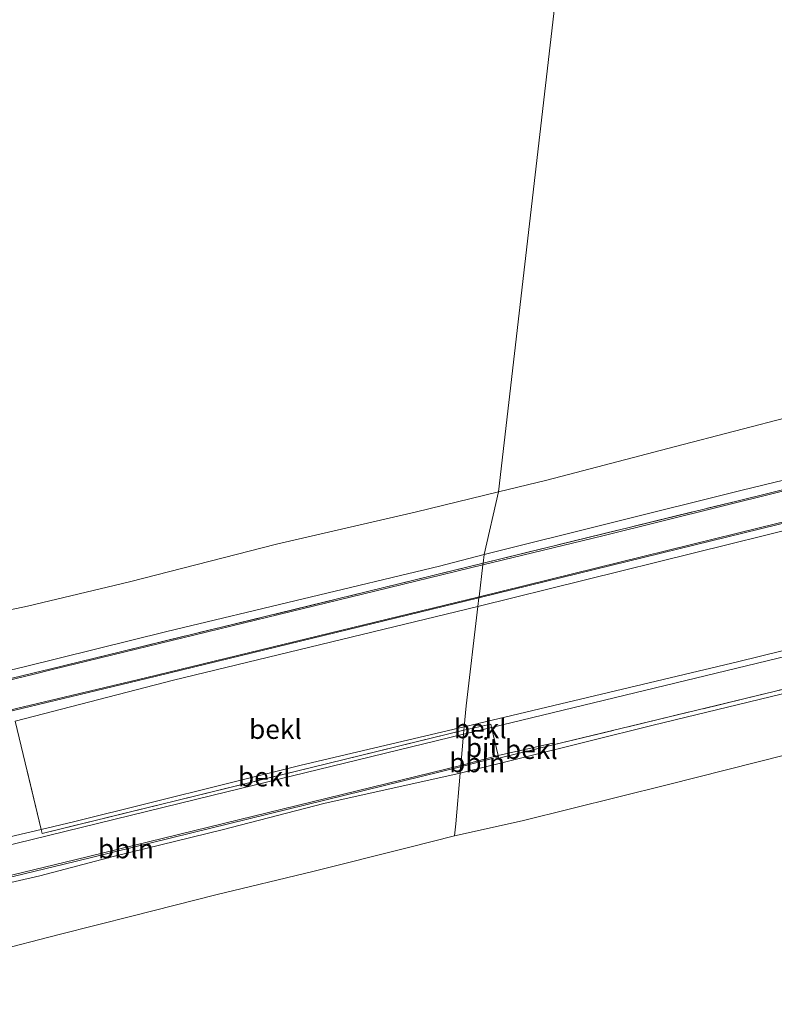
# Model space of a CAD drawing. Units: metres. Extents: x 96839 to 100010, y 495686 to 499497.
# Drawn here: x 99786 to 99884, y 498205 to 498332 of the extents above; entities that cross this region are included whole.
import ezdxf
from ezdxf.enums import TextEntityAlignment as Align

# ---------------------------------------------------------------- set-up
doc = ezdxf.new("R2010")
doc.units = ezdxf.units.M
doc.linetypes.add('IE-TERREINAFSCHEIDING', pattern=[10, 8, -2])
for name, color, linetype, lineweight in [('B-ME-AL-OVERIG-L-B1', 7, 'Continuous', 18), ('B-ME-GW-KRUINLIJN-L-B1', 93, 'Continuous', 18), ('B-ME-GW-TEENLIJN-L-B1', 93, 'Continuous', 18), ('B-ME-IE-HULPGEOMETRIE-L-B1', 53, 'Continuous', 18), ('B-ME-IE-TERREINAFSCHEIDING-DOORGANG-L-B1', 8, 'IE-TERREINAFSCHEIDING-KUNSTMATIG-OPEN', 18), ('B-ME-IE-TERREINAFSCHEIDING-RASTERHEKWERK-L-B1', 8, 'IE-TERREINAFSCHEIDING', 18), ('B-ME-OB-BEKLEDING-GV-B6', 253, 'Continuous', 18), ('B-ME-OB-WATERLIJN-L-B1', 133, 'OB-WATERLIJN', 18), ('B-ME-OG-BEBOUWING-GV-B6', 173, 'Continuous', 18), ('B-ME-OG-WATER-GV-B6', 153, 'Continuous', 18), ('B-ME-VH-VERH_SOORT-BITUMEN-GV-B6', 8, 'IE-TERREINAFSCHEIDING-NATUURLIJK-HOUTWAL', 18)]:
    doc.layers.add(name, color=color, linetype=linetype, lineweight=lineweight)
doc.styles.add('NLCS-ISO', font='NLCS-ISO.TTF')
doc.linetypes.add('IE-TERREINAFSCHEIDING-KUNSTMATIG-OPEN', pattern='A,7,-1.5,[67,NLCS.SHX,S=0.75,R=0,X=0,Y=0],-1.5', length=10)
doc.linetypes.add('IE-TERREINAFSCHEIDING-NATUURLIJK-HOUTWAL', pattern='A,7,-1.5,[67,NLCS.SHX,S=0.75,R=45,X=0,Y=0],-1.5,7,-1.5,[70,NLCS.SHX,S=0.75,R=0,X=0,Y=0],-1.5', length=20)
doc.linetypes.add('OB-WATERLIJN', pattern='A,10,[32,NLCS.SHX,S=2,R=0,X=0,Y=0],-12', length=22)

msp = doc.modelspace()

# ---------------------------------------------------------------- linework, layer by layer
at = {"layer": 'B-ME-AL-OVERIG-L-B1'}
msp.add_line((99843.543, 498235.431, 5.136), (99847.811, 498236.55, 5.023), dxfattribs=at)
for points in [[(99845.911, 498257.35, 15.037), (99882.479, 498266.335, 15.022), (99919.035, 498275.264, 15.222), (99927.79, 498277.305, 16.018), (99929.829, 498277.812, 16.158), (99932.732, 498278.518, 16.081), (99944.088, 498281.328, 15.238), (99948.731, 498282.524, 15.068), (99969.777, 498287.575, 14.98), (100000, 498294.84, 14.997)], [(99845.911, 498257.35, 15.037), (99802.655, 498246.861, 15.105), (99782.415, 498242.027, 15.075)], [(99843.543, 498235.431, 5.136), (99793.53, 498223.181, 5.134), (99763.219, 498215.866, 5.266)]]:
    msp.add_polyline3d(points, dxfattribs=at)
at = {"layer": 'B-ME-GW-KRUINLIJN-L-B1'}
for p, q in [((99845.78, 498256.249, 15.041), (99806.285, 498246.684, 15.112)), ((99806.285, 498246.684, 15.112), (99785.74, 498241.355, 14.968))]:
    msp.add_line(p, q, dxfattribs=at)
for points in [[(99846.583, 498262.967, 14.895), (99880.084, 498271.324, 14.895), (99914.397, 498279.619, 14.898), (99919.623, 498280.386, 15.055), (99923.864, 498280.937, 15.56), (99926.626, 498281.429, 15.837), (99928.951, 498281.856, 16.007), (99931.056, 498282.439, 15.963), (99933.922, 498283.282, 15.733), (99937.15, 498284.214, 15.324), (99939.407, 498285.162, 15.129), (99942.273, 498286.018, 14.893), (99944.609, 498286.84, 14.794), (99952.124, 498288.639, 14.802), (99982.497, 498296.26, 14.799), (100000, 498300.433, 14.809)], [(100000, 498293.859, 14.989), (99992.457, 498292.007, 14.98), (99959.943, 498284.029, 15.033), (99946.833, 498280.974, 15.107), (99942.136, 498280.191, 15.367), (99939.746, 498279.916, 15.557), (99932.698, 498278.247, 16.045), (99929.026, 498277.369, 16.1), (99925.363, 498276.46, 15.733), (99921.868, 498275.301, 15.28), (99901.68, 498270.074, 14.994), (99845.78, 498256.249, 15.041)], [(99843.473, 498234.634, 4.99), (99868.52, 498240.858, 4.952), (99893.344, 498246.839, 4.919), (99923.862, 498254.411, 4.916), (99945.99, 498259.607, 4.919), (99980.633, 498268.299, 4.908), (100000, 498272.929, 4.887)], [(99786.882, 498248.394, 14.871), (99805.42, 498253.004, 14.832), (99840.778, 498261.452, 14.879), (99846.583, 498262.967, 14.895)], [(99758.092, 498250.931, 14.921), (99759.208, 498250.325, 14.921), (99762.204, 498249.08, 14.913), (99765.925, 498247.962, 14.871), (99770.128, 498247.151, 14.841), (99774.868, 498246.751, 14.866), (99779.087, 498247.05, 14.874), (99784.181, 498247.756, 14.877), (99786.882, 498248.394, 14.871)], [(99749.178, 498213.053, 5.398), (99753.911, 498213.313, 5.351), (99760.404, 498214.568, 5.234), (99769.648, 498216.71, 5.128), (99778.703, 498218.985, 5.077), (99788.912, 498221.31, 5.045), (99798.597, 498223.858, 5.084), (99812.611, 498227.281, 5.107), (99825.807, 498230.667, 5.049), (99843.473, 498234.634, 4.99)]]:
    msp.add_polyline3d(points, dxfattribs=at)
at = {"layer": 'B-ME-GW-TEENLIJN-L-B1'}
for points in [[(99844.001, 498240.645, 5.267), (99879.638, 498249.093, 5.162), (99915.172, 498257.839, 5.223), (99952.566, 498267.124, 5.228), (99994.279, 498277.311, 5.215), (100000, 498278.68, 5.206)], [(99789.092, 498227.312, 5.287), (99793.297, 498228.291, 5.266), (99822.86, 498235.665, 5.266), (99844.001, 498240.645, 5.267)], [(99706.615, 498239.452, 5.226), (99709.231, 498236.396, 5.183), (99712.528, 498232.83, 5.224), (99715.895, 498229.926, 5.301), (99719.041, 498227.675, 5.373), (99722.167, 498225.945, 5.42), (99725.38, 498224.133, 5.472), (99729.218, 498222.493, 5.477), (99733.914, 498220.979, 5.519), (99738.004, 498219.996, 5.568), (99742.112, 498219.12, 5.543), (99746.283, 498218.793, 5.543), (99750.723, 498218.873, 5.535), (99755.58, 498219.194, 5.464), (99760.756, 498220.43, 5.414), (99773.334, 498223.644, 5.37), (99789.092, 498227.312, 5.287)]]:
    msp.add_polyline3d(points, dxfattribs=at)
at = {"layer": 'B-ME-IE-HULPGEOMETRIE-L-B1'}
for points in [[(99844.237, 498243.339, 6.615), (99845.78, 498256.249, 15.041), (99845.911, 498257.35, 15.037), (99845.93, 498257.509, 15.037), (99846.423, 498261.632, 15.008), (99846.449, 498261.851, 14.995), (99846.583, 498262.967, 14.895), (99848.45, 498271.11, 9.833), (99875.392, 498504.048, 9.833), (99878.085, 498525.655, 9.833), (99878.206, 498527.595, 10.11), (99878.551, 498530.479, 10.215), (99878.59, 498530.966, 10.237), (99879.621, 498539.439, 10.201), (99882.03, 498553.235, 9.833), (99882.496, 498560.897, 9.833), (99883.698, 498573.558, 14.905)], [(99844.237, 498243.339, 6.615), (99844.001, 498240.645, 5.267), (99843.96, 498240.179, 5.329), (99843.916, 498239.683, 5.315), (99843.561, 498235.637, 5.146), (99843.544, 498235.444, 5.138), (99843.498, 498234.914, 5.061), (99843.473, 498234.634, 4.99), (99842.897, 498228.059, 0.899), (99842.764, 498226.481, 0.618)]]:
    msp.add_polyline3d(points, dxfattribs=at)
at = {"layer": 'B-ME-IE-TERREINAFSCHEIDING-DOORGANG-L-B1'}
msp.add_line((99847.465, 498240.993, 5.234), (99847.566, 498240.564, 5.304), dxfattribs=at)
msp.add_polyline3d([(99847.566, 498240.564, 5.304), (99848.429, 498236.901, 5.02), (99848.503, 498236.585, 4.995)], dxfattribs=at)
at = {"layer": 'B-ME-IE-TERREINAFSCHEIDING-RASTERHEKWERK-L-B1'}
for p, q in [((99789.092, 498227.312, 5.287), (99785.74, 498241.355, 14.968)), ((99843.96, 498240.179, 5.329), (99847.465, 498240.993, 5.234))]:
    msp.add_line(p, q, dxfattribs=at)
for points in [[(99846.449, 498261.851, 14.995), (99879.408, 498269.922, 14.953), (99915.031, 498278.746, 15.112), (99918.076, 498279.427, 15.208), (99920.961, 498280.057, 15.45), (99923.661, 498280.685, 15.711), (99926.666, 498281.286, 15.982), (99929.045, 498281.77, 16.163), (99932.418, 498282.709, 16.062), (99935.395, 498283.545, 15.787), (99938.2, 498284.254, 15.485), (99941.792, 498285.174, 15.277), (99945.151, 498286.032, 15.06), (99948.305, 498286.801, 14.972), (99953.684, 498288.123, 14.961), (99974.18, 498293.035, 14.961), (100000, 498299.236, 14.958)], [(99848.503, 498236.585, 4.995), (99855.565, 498238.29, 4.99), (99907.876, 498250.923, 4.951), (99961.796, 498264.129, 4.913), (100000, 498273.37, 4.951)], [(99790.185, 498248.103, 14.991), (99831.276, 498258.138, 14.995), (99846.449, 498261.851, 14.995)], [(99755.809, 498251.132, 14.992), (99756.628, 498250.593, 14.998), (99759.194, 498249.32, 14.987), (99761.966, 498248.195, 14.984), (99764.687, 498247.308, 14.995), (99767.654, 498246.607, 14.979), (99770.522, 498246.156, 15.003), (99773.39, 498245.879, 15.003), (99776.271, 498245.795, 15.006), (99779.059, 498245.983, 14.979), (99782.266, 498246.353, 15.031), (99785.175, 498246.911, 15.012), (99788.193, 498247.615, 14.984), (99790.185, 498248.103, 14.991)], [(99843.96, 498240.179, 5.329), (99789.212, 498226.808, 5.332), (99789.092, 498227.312, 5.287)]]:
    msp.add_polyline3d(points, dxfattribs=at)
at = {"layer": 'B-ME-OB-BEKLEDING-GV-B6'}
for points in [[(100000, 498294.995, 14.997), (100000, 498293.859, 14.989), (99992.457, 498292.007, 14.98), (99959.943, 498284.029, 15.033), (99946.833, 498280.974, 15.107), (99942.136, 498280.191, 15.367), (99939.746, 498279.916, 15.557), (99932.698, 498278.247, 16.045), (99929.026, 498277.369, 16.1), (99925.363, 498276.46, 15.733), (99921.868, 498275.301, 15.28), (99901.68, 498270.074, 14.994), (99845.78, 498256.249, 15.041), (99845.911, 498257.35, 15.037), (99845.93, 498257.509, 15.037), (99882.443, 498266.481, 15.022), (99918.999, 498275.41, 15.222), (99927.754, 498277.451, 16.018), (99929.793, 498277.958, 16.158), (99932.696, 498278.664, 16.081), (99944.052, 498281.474, 15.238), (99948.695, 498282.67, 15.068), (99969.741, 498287.721, 14.98), (100000, 498294.995, 14.997)], [(100000, 498293.859, 14.989), (100000, 498278.68, 5.206), (99994.279, 498277.311, 5.215), (99952.566, 498267.124, 5.228), (99915.172, 498257.839, 5.223), (99879.638, 498249.093, 5.162), (99844.001, 498240.645, 5.267), (99844.237, 498243.339, 6.615), (99845.78, 498256.249, 15.041), (99901.68, 498270.074, 14.994), (99921.868, 498275.301, 15.28), (99925.363, 498276.46, 15.733), (99929.026, 498277.369, 16.1), (99932.698, 498278.247, 16.045), (99939.746, 498279.916, 15.557), (99942.136, 498280.191, 15.367), (99946.833, 498280.974, 15.107), (99959.943, 498284.029, 15.033), (99992.457, 498292.007, 14.98), (100000, 498293.859, 14.989)], [(99914.397, 498279.619, 14.898), (99880.084, 498271.324, 14.895), (99846.583, 498262.967, 14.895), (99848.45, 498271.11, 9.833), (99854.748, 498272.636, 9.833), (99871.439, 498276.977, 9.833), (99886.728, 498280.955, 9.833)], [(99915.031, 498278.746, 15.112), (99879.408, 498269.922, 14.953), (99846.449, 498261.851, 14.995), (99846.583, 498262.967, 14.895), (99880.084, 498271.324, 14.895), (99914.397, 498279.619, 14.898)], [(100000, 498278.68, 5.206), (100000, 498277.607, 5.131), (99977.036, 498272.011, 5.151), (99938.704, 498262.646, 5.154), (99899.231, 498253.031, 5.151), (99847.566, 498240.564, 5.304), (99847.465, 498240.993, 5.234), (99843.96, 498240.179, 5.329), (99844.001, 498240.645, 5.267), (99879.638, 498249.093, 5.162), (99915.172, 498257.839, 5.223), (99952.566, 498267.124, 5.228), (99994.279, 498277.311, 5.215), (100000, 498278.68, 5.206)], [(99900.093, 498274.862, 14.934), (99861.998, 498265.404, 14.958), (99846.423, 498261.632, 15.008), (99846.449, 498261.851, 14.995), (99879.408, 498269.922, 14.953), (99915.031, 498278.746, 15.112)], [(100000, 498272.929, 4.887), (100000, 498264.643, 0.618), (99989.717, 498262.183, 0.618), (99976.11, 498258.976, 0.618), (99963.327, 498255.868, 0.618), (99953.508, 498253.184, 0.618), (99942.921, 498250.401, 0.618), (99939.701, 498249.35, 0.618), (99933.551, 498248.45, 0.747), (99923.574, 498246.207, 0.618), (99902.874, 498241.291, 0.618), (99885.745, 498237.011, 0.618), (99870.348, 498233.118, 0.618), (99851.542, 498228.422, 0.618), (99842.764, 498226.481, 0.618), (99842.897, 498228.059, 0.899), (99843.473, 498234.634, 4.99), (99868.52, 498240.858, 4.952), (99893.344, 498246.839, 4.919), (99923.862, 498254.411, 4.916), (99945.99, 498259.607, 4.919), (99980.633, 498268.299, 4.908), (100000, 498272.929, 4.887)], [(100000, 498272.929, 4.887), (99980.633, 498268.299, 4.908), (99945.99, 498259.607, 4.919), (99923.862, 498254.411, 4.916), (99893.344, 498246.839, 4.919), (99868.52, 498240.858, 4.952), (99843.473, 498234.634, 4.99), (99843.498, 498234.914, 5.061), (99843.544, 498235.444, 5.138), (99843.561, 498235.637, 5.146), (99848.429, 498236.901, 5.02), (99848.503, 498236.585, 4.995), (99855.565, 498238.29, 4.99), (99907.876, 498250.923, 4.951), (99961.796, 498264.129, 4.913), (100000, 498273.37, 4.951), (100000, 498272.929, 4.887)], [(99780.937, 498254.945, 9.833), (99787.313, 498256.303, 9.833), (99800.566, 498259.425, 9.833), (99819.642, 498264.348, 9.833), (99837.633, 498268.489, 9.833), (99848.45, 498271.11, 9.833), (99846.583, 498262.967, 14.895), (99840.778, 498261.452, 14.879), (99805.42, 498253.004, 14.832), (99786.882, 498248.394, 14.871), (99784.181, 498247.756, 14.877)], [(99784.181, 498247.756, 14.877), (99786.882, 498248.394, 14.871), (99805.42, 498253.004, 14.832), (99840.778, 498261.452, 14.879), (99846.583, 498262.967, 14.895), (99846.449, 498261.851, 14.995), (99831.276, 498258.138, 14.995), (99790.185, 498248.103, 14.991), (99788.193, 498247.615, 14.984), (99785.175, 498246.911, 15.012)], [(99785.175, 498246.911, 15.012), (99788.193, 498247.615, 14.984), (99790.185, 498248.103, 14.991), (99831.276, 498258.138, 14.995), (99846.449, 498261.851, 14.995), (99846.423, 498261.632, 15.008), (99830.789, 498257.823, 15.003), (99790.574, 498248.068, 15.013), (99788.024, 498247.437, 15.006), (99784.599, 498246.619, 14.995)], [(99782.384, 498242.174, 15.075), (99802.62, 498247.007, 15.105), (99845.93, 498257.509, 15.037), (99845.911, 498257.35, 15.037), (99845.78, 498256.249, 15.041), (99806.285, 498246.684, 15.112), (99785.74, 498241.355, 14.968)], [(99844.237, 498243.339, 6.615), (99844.001, 498240.645, 5.267), (99822.86, 498235.665, 5.266), (99793.297, 498228.291, 5.266), (99789.092, 498227.312, 5.287), (99785.74, 498241.355, 14.968), (99806.285, 498246.684, 15.112), (99845.78, 498256.249, 15.041), (99844.237, 498243.339, 6.615)], [(99785.74, 498241.355, 14.968), (99789.092, 498227.312, 5.287), (99773.334, 498223.644, 5.37)], [(99847.566, 498240.564, 5.304), (99843.916, 498239.683, 5.315), (99843.96, 498240.179, 5.329), (99847.465, 498240.993, 5.234), (99847.566, 498240.564, 5.304)], [(99773.334, 498223.644, 5.37), (99789.092, 498227.312, 5.287), (99789.212, 498226.808, 5.332), (99843.96, 498240.179, 5.329), (99843.916, 498239.683, 5.315), (99811.444, 498231.784, 5.285), (99787.94, 498226.017, 5.283), (99769.139, 498221.452, 5.34)], [(99843.96, 498240.179, 5.329), (99789.212, 498226.808, 5.332), (99789.092, 498227.312, 5.287), (99793.297, 498228.291, 5.266), (99822.86, 498235.665, 5.266), (99844.001, 498240.645, 5.267), (99843.96, 498240.179, 5.329)], [(99855.565, 498238.29, 4.99), (99848.503, 498236.585, 4.995), (99848.429, 498236.901, 5.02), (99855.506, 498238.51, 5.068), (99855.565, 498238.29, 4.99)], [(99689.771, 498222.605, 5.255), (99694.816, 498222.47, 5.285), (99703.088, 498221.763, 5.296), (99709.481, 498221.186, 5.332), (99713.755, 498220.623, 5.36), (99718.175, 498219.798, 5.394), (99718.763, 498219.688, 5.398), (99725.249, 498217.804, 5.372), (99734.343, 498215.127, 5.439), (99741.317, 498213.731, 5.431), (99745.192, 498213.147, 5.423), (99749.178, 498213.053, 5.398), (99753.911, 498213.313, 5.351), (99760.404, 498214.568, 5.234), (99769.648, 498216.71, 5.128), (99778.703, 498218.985, 5.077), (99788.912, 498221.31, 5.045), (99798.597, 498223.858, 5.084), (99812.611, 498227.281, 5.107), (99825.807, 498230.667, 5.049), (99843.473, 498234.634, 4.99), (99842.897, 498228.059, 0.899), (99842.764, 498226.481, 0.618)], [(99763.165, 498216.052, 5.266), (99793.476, 498223.367, 5.134), (99843.561, 498235.637, 5.146), (99843.544, 498235.444, 5.138), (99843.498, 498234.914, 5.061), (99843.473, 498234.634, 4.99)], [(99843.473, 498234.634, 4.99), (99825.807, 498230.667, 5.049), (99812.611, 498227.281, 5.107), (99798.597, 498223.858, 5.084), (99788.912, 498221.31, 5.045), (99778.703, 498218.985, 5.077)], [(99842.764, 498226.481, 0.618), (99836.944, 498225.017, 0.618), (99824.364, 498221.861, 0.618), (99811.755, 498218.852, 0.618), (99801.046, 498216.121, 0.618), (99791.45, 498213.704, 0.618), (99782.701, 498211.427, 0.618), (99774.1, 498209.295, 0.618), (99766.7, 498207.769, 0.618), (99761.023, 498206.201, 0.618), (99756.606, 498205.238, 0.618), (99753.04, 498204.883, 0.618), (99746.146, 498204.638, 0.618), (99741.767, 498204.989, 0.618), (99736.486, 498205.843, 0.618), (99731.441, 498206.929, 0.618), (99720.538, 498209.895, 0.618), (99713.537, 498211.199, 0.618), (99706.887, 498212.53, 0.618), (99704.817, 498213.157, 0.744), (99701.667, 498213.704, 0.82), (99693.465, 498214.461, 1.162), (99688.531, 498214.758, 1.287)]]:
    msp.add_polyline3d(points, dxfattribs=at)
at = {"layer": 'B-ME-OB-WATERLIJN-L-B1'}
msp.add_line((99842.764, 498226.481, 0.618), (99851.542, 498228.422, 0.618), dxfattribs=at)
for points in [[(99851.542, 498228.422, 0.618), (99870.348, 498233.118, 0.618), (99885.745, 498237.011, 0.618), (99902.874, 498241.291, 0.618), (99923.574, 498246.207, 0.618), (99926.591, 498246.438, 0.618), (99928.421, 498246.029, 0.618), (99931.347, 498245.632, 0.618), (99933.102, 498245.744, 0.618), (99935.249, 498246.454, 0.618), (99937.097, 498247.359, 0.618), (99938.537, 498248.435, 0.618), (99939.701, 498249.35, 0.618), (99942.921, 498250.401, 0.618), (99953.508, 498253.184, 0.618), (99963.327, 498255.868, 0.618), (99976.11, 498258.976, 0.618), (99989.717, 498262.183, 0.618), (100000, 498264.643, 0.618)], [(99689.618, 498211.421, 0.618), (99695.289, 498212.171, 0.618), (99703.147, 498212.351, 0.618), (99706.887, 498212.53, 0.618), (99713.537, 498211.199, 0.618), (99720.538, 498209.895, 0.618), (99731.441, 498206.929, 0.618), (99736.486, 498205.843, 0.618), (99741.767, 498204.989, 0.618), (99746.146, 498204.638, 0.618), (99753.04, 498204.883, 0.618), (99756.606, 498205.238, 0.618), (99761.023, 498206.201, 0.618), (99766.7, 498207.769, 0.618), (99774.1, 498209.295, 0.618), (99782.701, 498211.427, 0.618), (99791.45, 498213.704, 0.618), (99801.046, 498216.121, 0.618), (99811.755, 498218.852, 0.618), (99824.364, 498221.861, 0.618), (99836.944, 498225.017, 0.618), (99842.764, 498226.481, 0.618)]]:
    msp.add_polyline3d(points, dxfattribs=at)
at = {"layer": 'B-ME-OG-BEBOUWING-GV-B6'}
for points in [[(100000, 498655.862, 9.833), (100000, 498308.227, 9.833), (99988.06, 498305.424, 9.833), (99975.221, 498302.234, 9.833), (99961.72, 498298.834, 9.833), (99949.24, 498295.831, 9.833), (99940.306, 498293.71, 9.833), (99930.434, 498291.164, 9.833), (99924.25, 498289.798, 9.833), (99915.535, 498287.674, 9.833), (99903.164, 498284.642, 9.833), (99886.728, 498280.955, 9.833), (99871.439, 498276.977, 9.833), (99854.748, 498272.636, 9.833), (99848.45, 498271.11, 9.833), (99875.392, 498504.048, 9.833)], [(99875.392, 498504.048, 9.833), (99848.45, 498271.11, 9.833)], [(99848.45, 498271.11, 9.833), (99837.633, 498268.489, 9.833), (99819.642, 498264.348, 9.833), (99800.566, 498259.425, 9.833), (99787.313, 498256.303, 9.833), (99780.937, 498254.945, 9.833)]]:
    msp.add_polyline3d(points, dxfattribs=at)
at = {"layer": 'B-ME-OG-WATER-GV-B6'}
msp.add_polyline3d([(99782.701, 498211.427, 0.618), (99791.45, 498213.704, 0.618), (99801.046, 498216.121, 0.618), (99811.755, 498218.852, 0.618), (99824.364, 498221.861, 0.618), (99836.944, 498225.017, 0.618), (99842.764, 498226.481, 0.618), (99851.542, 498228.422, 0.618), (99870.348, 498233.118, 0.618), (99885.745, 498237.011, 0.618)], dxfattribs=at)
at = {"layer": 'B-ME-VH-VERH_SOORT-BITUMEN-GV-B6'}
for points in [[(100000, 498277.607, 5.131), (100000, 498273.37, 4.951), (99961.796, 498264.129, 4.913), (99907.876, 498250.923, 4.951), (99855.565, 498238.29, 4.99), (99855.506, 498238.51, 5.068), (99848.429, 498236.901, 5.02), (99847.566, 498240.564, 5.304), (99899.231, 498253.031, 5.151), (99938.704, 498262.646, 5.154), (99977.036, 498272.011, 5.151), (100000, 498277.607, 5.131)], [(99918.999, 498275.41, 15.222), (99882.443, 498266.481, 15.022), (99845.93, 498257.509, 15.037), (99846.423, 498261.632, 15.008), (99861.998, 498265.404, 14.958), (99900.093, 498274.862, 14.934)], [(99784.599, 498246.619, 14.995), (99788.024, 498247.437, 15.006), (99790.574, 498248.068, 15.013), (99830.789, 498257.823, 15.003), (99846.423, 498261.632, 15.008), (99845.93, 498257.509, 15.037), (99802.62, 498247.007, 15.105), (99782.384, 498242.174, 15.075)], [(99848.429, 498236.901, 5.02), (99843.561, 498235.637, 5.146), (99843.916, 498239.683, 5.315), (99847.566, 498240.564, 5.304), (99848.429, 498236.901, 5.02)], [(99769.139, 498221.452, 5.34), (99787.94, 498226.017, 5.283), (99811.444, 498231.784, 5.285), (99843.916, 498239.683, 5.315), (99843.561, 498235.637, 5.146), (99793.476, 498223.367, 5.134), (99763.165, 498216.052, 5.266)]]:
    msp.add_polyline3d(points, dxfattribs=at)

# ---------------------------------------------------------------- texts
at = {"layer": 'B-ME-AL-OVERIG-L-B1', "ltscale": 0.2, "style": 'NLCS-ISO'}
for p in [(99845.677, 498235.991), (99800.097, 498224.826)]:
    msp.add_text('bbln', height=2.5, dxfattribs=at).set_placement(p, align=Align.MIDDLE_CENTER)
at = {"layer": 'B-ME-OB-BEKLEDING-GV-B6', "ltscale": 0.2, "style": 'NLCS-ISO'}
for p in [(99819.503, 498240.32), (99846.095, 498240.397), (99852.714, 498237.715), (99818.055, 498234.154)]:
    msp.add_text('bekl', height=2.5, dxfattribs=at).set_placement(p, align=Align.MIDDLE_CENTER)
at = {"layer": 'B-ME-VH-VERH_SOORT-BITUMEN-GV-B6', "ltscale": 0.2, "style": 'NLCS-ISO'}
msp.add_text('bit', height=2.5, dxfattribs=at).set_placement((99846.38, 498237.937), align=Align.MIDDLE_CENTER)

doc.saveas('drawing.dxf')
